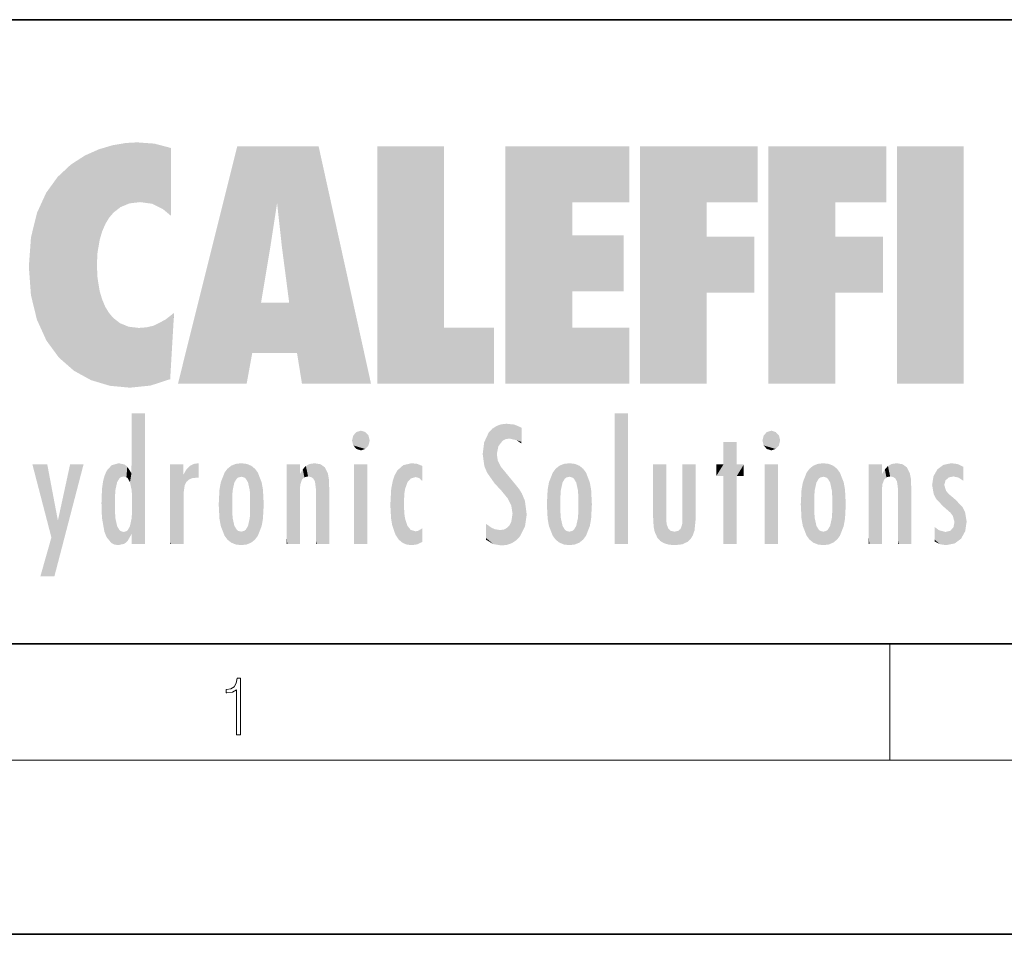
# Model space of a CAD drawing. Extents: x 0 to 210, y 0 to 297.
# Drawn here: x 35 to 69, y 0 to 32 of the extents above; entities that cross this region are included whole.
import ezdxf

# ---------------------------------------------------------------- set-up
doc = ezdxf.new("R2010")
doc.units = 0

msp = doc.modelspace()

# ---------------------------------------------------------------- linework, layer by layer
at = {"color": 7, "lineweight": 35}
for p, q in [((20, 31.5), (200, 31.5)), ((20, 10), (200, 10)), ((20, 10), (200, 10)), ((0, 0), (210, 0))]:
    msp.add_line(p, q, dxfattribs=at)
at = {"color": 7, "lineweight": 13}
for p, q in [((65, 6), (65, 10)), ((204, 6), (16, 6))]:
    msp.add_line(p, q, dxfattribs=at)
msp.add_lwpolyline([(42.503, 6.875), (42.641, 6.875), (42.641, 8.819), (42.52, 8.819), (42.489, 8.644), (42.42, 8.524), (42.305, 8.455), (42.151, 8.435), (42.142, 8.435), (42.142, 8.316), (42.163, 8.316), (42.368, 8.341), (42.503, 8.424)], close=True, dxfattribs=at)
at = {"color": 114, "lineweight": 5}
for points in [[(38.225, 27.174), (37.761, 27.036), (37.873, 24.204), (37.789, 23.92)], [(38.225, 27.174), (37.873, 24.204), (38.112, 24.675), (37.988, 24.471)], [(38.225, 27.174), (38.112, 24.675), (38.686, 27.253), (38.263, 24.855)], [(38.263, 24.855), (38.51, 25.047), (38.686, 27.253), (38.814, 25.173)], [(38.686, 27.253), (38.814, 25.173), (39.078, 27.275), (39.179, 25.217)], [(39.078, 27.275), (39.179, 25.217), (39.676, 27.231), (39.594, 25.161)], [(39.676, 27.231), (39.594, 25.161), (39.967, 24.975)], [(40.249, 27.08), (39.676, 27.231), (40.249, 24.741), (39.967, 24.975)], [(42.851, 18.967), (42.524, 27.135), (40.485, 18.967)], [(45.329, 27.135), (42.524, 27.135), (44.067, 23.647), (43.898, 25.185)], [(43.898, 25.185), (42.524, 27.135), (43.042, 20.018), (42.851, 18.967)], [(45.329, 27.135), (44.067, 23.647), (44.09, 23.476), (44.075, 23.591)], [(45.329, 27.135), (44.09, 23.476), (44.212, 22.542), (44.124, 23.216)], [(45.329, 27.135), (44.212, 22.542), (44.315, 21.751), (44.313, 21.764)], [(45.329, 27.135), (44.315, 21.751), (44.754, 18.967), (44.585, 20.018)], [(45.329, 27.135), (44.754, 18.967), (47.132, 18.967)], [(47.346, 27.135), (49.644, 27.135), (47.346, 18.967), (49.644, 20.895)], [(54.062, 25.206), (51.764, 18.967), (56.033, 27.135), (51.764, 27.135)], [(54.062, 25.206), (56.033, 27.135), (56.033, 25.206)], [(58.689, 25.206), (56.391, 18.967), (60.446, 27.135), (56.391, 27.135)], [(58.689, 25.206), (60.446, 27.135), (60.446, 25.206)], [(63.118, 25.206), (60.82, 18.967), (64.876, 27.135), (60.82, 27.135)], [(63.118, 25.206), (64.876, 27.135), (64.876, 25.206)], [(67.548, 18.967), (65.249, 18.967), (67.548, 27.135), (65.249, 27.135)], [(67.548, 18.967), (67.548, 27.135), (67.548, 18.967)], [(36.795, 26.509), (36.902, 19.409), (37.283, 26.824), (37.492, 19.085)], [(37.283, 26.824), (37.492, 19.085), (37.761, 27.036)], [(37.492, 19.085), (37.692, 23.051), (37.761, 27.036), (37.714, 23.477)], [(37.761, 27.036), (37.714, 23.477), (37.789, 23.92)], [(40.249, 27.08), (40.249, 24.741), (40.249, 25.91), (40.249, 24.762)], [(40.249, 27.08), (40.249, 25.91), (40.249, 26.907), (40.249, 26.639)], [(40.249, 27.08), (40.249, 26.907), (40.249, 27.024)], [(36.34, 26.084), (36.384, 19.863), (36.795, 26.509), (36.902, 19.409)], [(35.944, 25.535), (35.954, 20.449), (36.34, 26.084), (36.384, 19.863)], [(35.63, 24.848), (35.954, 20.449), (35.944, 25.535)], [(43.898, 25.185), (43.042, 20.018), (43.352, 21.787), (43.346, 21.751)], [(43.898, 25.185), (43.352, 21.787), (43.394, 22.041), (43.365, 21.864)], [(43.898, 25.185), (43.394, 22.041), (43.658, 23.626), (43.478, 22.542)], [(43.898, 25.185), (43.658, 23.626), (43.78, 24.416), (43.662, 23.647)], [(54.062, 20.895), (51.764, 18.967), (54.062, 24.069), (54.062, 25.206)], [(56.391, 18.967), (58.689, 25.206), (58.689, 18.967), (58.689, 24.026)], [(60.82, 18.967), (63.118, 25.206), (63.118, 18.967), (63.118, 24.026)], [(35.423, 24.006), (35.628, 21.166), (35.63, 24.848), (35.954, 20.449)], [(35.349, 22.997), (35.421, 22.015), (35.423, 24.006), (35.628, 21.166)], [(54.062, 20.895), (54.062, 24.069), (54.062, 22.141)], [(54.062, 22.141), (54.062, 24.069), (55.83, 22.141), (55.83, 24.069)], [(58.689, 18.967), (58.689, 24.026), (58.689, 22.098), (60.334, 24.026)], [(58.689, 22.098), (60.334, 24.026), (60.334, 22.098)], [(63.118, 18.967), (63.118, 24.026), (63.118, 22.098), (64.763, 24.026)], [(63.118, 22.098), (64.763, 24.026), (64.763, 22.098)], [(38.14, 18.891), (37.714, 22.607), (37.492, 19.085), (37.692, 23.051)], [(37.87, 21.874), (37.788, 22.157), (38.14, 18.891), (37.714, 22.607)], [(37.87, 21.874), (38.14, 18.891), (37.982, 21.61)], [(44.585, 20.018), (43.4, 21.751), (43.042, 20.018), (43.346, 21.751)], [(44.585, 20.018), (44.223, 21.751), (43.4, 21.751), (44.084, 21.751)], [(44.585, 20.018), (44.315, 21.751), (44.223, 21.751), (44.285, 21.751)], [(38.14, 18.891), (38.103, 21.41), (37.982, 21.61)], [(38.83, 18.826), (38.25, 21.234), (38.14, 18.891), (38.103, 21.41)], [(40.046, 21.165), (40.325, 20.973), (40.351, 21.404), (40.341, 21.235)], [(40.351, 21.404), (40.341, 21.235), (40.347, 21.349)], [(38.782, 20.927), (38.489, 21.048), (38.83, 18.826), (38.25, 21.234)], [(39.649, 20.963), (40.216, 19.119), (40.046, 21.165), (40.325, 20.973)], [(39.134, 20.884), (38.782, 20.927), (39.54, 18.899), (38.83, 18.826)], [(39.134, 20.884), (39.54, 18.899), (39.407, 20.905)], [(39.407, 20.905), (39.54, 18.899), (39.649, 20.963), (40.216, 19.119)], [(40.283, 20.262), (40.325, 20.973), (40.217, 19.139), (40.216, 19.119)], [(47.346, 18.967), (49.644, 20.895), (51.368, 18.967), (51.368, 20.895)], [(54.062, 20.895), (56.033, 20.895), (51.764, 18.967), (56.033, 18.967)], [(38.903, 15.113), (38.891, 17.626), (38.892, 17.902), (38.892, 17.819)], [(38.903, 15.113), (38.892, 17.902), (38.94, 17.941), (38.893, 17.941)], [(38.903, 15.113), (38.94, 17.941), (38.907, 14.816)], [(38.95, 13.446), (38.907, 14.816), (39.19, 17.941), (38.94, 17.941)], [(38.95, 13.446), (39.19, 17.941), (39.054, 13.446)], [(39.303, 13.446), (39.054, 13.446), (39.293, 17.941), (39.19, 17.941)], [(39.303, 13.446), (39.293, 17.941), (39.351, 17.941)], [(39.351, 13.446), (39.303, 13.446), (39.351, 17.907), (39.351, 17.941)], [(39.351, 13.446), (39.351, 17.907), (39.351, 14.412), (39.351, 15.952)], [(55.982, 17.941), (55.982, 13.446), (55.524, 17.941), (55.524, 13.446)], [(55.982, 17.941), (55.524, 17.941), (55.982, 17.941)], [(38.903, 15.113), (38.888, 15.303), (38.891, 17.626), (38.889, 17.081)], [(46.521, 16.837), (46.631, 17.299), (46.479, 17.01), (46.521, 17.179)], [(46.521, 16.837), (46.936, 17.299), (46.631, 17.299), (46.786, 17.345)], [(46.521, 16.837), (47.088, 17.01), (46.936, 17.299), (47.046, 17.179)], [(51.383, 15.538), (51.305, 17.409), (51.126, 15.906), (51.184, 17.276)], [(51.383, 15.538), (51.466, 16.549), (51.305, 17.409), (51.455, 17.508)], [(51.617, 17.564), (51.455, 17.508), (51.519, 16.811), (51.466, 16.549)], [(51.617, 17.564), (51.519, 16.811), (51.802, 17.584), (51.668, 17.001)], [(51.668, 17.001), (51.775, 17.055), (51.802, 17.584), (51.9, 17.075)], [(51.802, 17.584), (51.9, 17.075), (52.072, 17.555), (52.144, 17.016)], [(52.072, 17.555), (52.144, 17.016), (52.319, 17.448)], [(52.319, 17.422), (52.319, 17.448), (52.315, 16.958), (52.144, 17.016)], [(52.319, 17.422), (52.315, 16.958), (52.318, 17.379), (52.317, 17.256)], [(60.655, 16.837), (60.765, 17.299), (60.613, 17.01), (60.655, 17.179)], [(60.655, 16.837), (61.07, 17.299), (60.765, 17.299), (60.92, 17.345)], [(60.655, 16.837), (61.223, 17.01), (61.07, 17.299), (61.18, 17.179)], [(38.888, 15.303), (38.883, 15.9), (38.889, 17.081)], [(46.521, 16.837), (46.936, 16.715), (47.088, 17.01), (47.046, 16.837)], [(51.035, 16.13), (51.126, 15.906), (51.03, 16.944), (51.184, 17.276)], [(52.315, 16.958), (52.144, 17.016), (52.314, 16.901)], [(59.728, 16.955), (59.269, 15.78), (59.269, 16.181), (59.021, 15.78)], [(59.728, 13.446), (59.269, 13.446), (59.728, 16.955), (59.269, 15.78)], [(59.728, 16.955), (59.269, 16.181), (59.269, 16.955)], [(59.728, 16.181), (59.728, 13.446), (59.728, 16.955)], [(60.655, 16.837), (61.07, 16.715), (61.223, 17.01), (61.18, 16.837)], [(46.521, 16.837), (46.631, 16.715), (46.936, 16.715), (46.786, 16.668)], [(51.035, 16.13), (51.03, 16.944), (50.979, 16.538)], [(60.655, 16.837), (60.765, 16.715), (61.07, 16.715), (60.92, 16.668)], [(51.624, 15.277), (51.498, 16.313), (51.383, 15.538), (51.466, 16.549)], [(51.624, 15.277), (51.62, 16.083), (51.498, 16.313), (51.602, 16.105)], [(36.126, 13.668), (35.472, 16.181), (36.345, 14.274), (35.984, 16.181)], [(36.228, 12.325), (36.345, 14.274), (37.232, 16.181), (36.355, 14.274)], [(37.232, 16.181), (36.355, 14.274), (36.769, 16.181)], [(37.953, 13.859), (37.958, 15.8), (38.026, 13.679), (38.032, 15.969)], [(38.026, 13.679), (38.032, 15.969), (38.189, 13.479), (38.199, 16.154)], [(38.189, 13.479), (38.199, 16.154), (38.298, 13.423)], [(38.444, 16.224), (38.331, 15.305), (38.199, 16.154), (38.318, 15.115)], [(38.199, 16.154), (38.318, 15.115), (38.298, 13.423), (38.317, 14.816)], [(38.467, 15.702), (38.39, 15.572), (38.444, 16.224), (38.331, 15.305)], [(38.641, 16.18), (38.467, 15.702), (38.444, 16.224)], [(38.641, 16.18), (38.62, 15.769), (38.467, 15.702), (38.519, 15.744)], [(38.62, 15.769), (38.641, 16.18), (38.71, 15.744), (38.739, 16.107)], [(38.71, 15.744), (38.739, 16.107), (38.759, 15.702), (38.883, 15.878)], [(40.235, 13.446), (40.27, 16.181), (40.212, 16.152), (40.212, 16.181)], [(40.235, 13.446), (40.212, 16.152), (40.212, 13.881), (40.212, 14.627)], [(40.555, 13.446), (40.373, 16.181), (40.235, 13.446), (40.27, 16.181)], [(40.555, 13.446), (40.627, 13.446), (40.373, 16.181), (40.623, 16.181)], [(40.67, 16.181), (40.623, 16.181), (40.67, 15.845), (40.627, 13.446)], [(40.67, 16.181), (40.67, 15.845), (40.67, 16.013), (40.67, 15.87)], [(40.67, 16.181), (40.67, 16.013), (40.67, 16.118)], [(40.68, 15.845), (40.716, 15.467), (40.781, 16.018)], [(40.716, 15.467), (40.771, 15.577), (40.781, 16.018), (40.856, 15.658)], [(40.781, 16.018), (40.856, 15.658), (40.911, 16.142), (40.972, 15.709)], [(40.911, 16.142), (40.972, 15.709), (41.043, 16.203), (41.124, 15.726)], [(41.202, 16.224), (41.043, 16.203), (41.163, 15.723), (41.124, 15.726)], [(41.202, 16.224), (41.163, 15.723), (41.202, 15.745), (41.202, 15.721)], [(41.202, 16.224), (41.202, 15.745), (41.202, 16.172), (41.202, 16.094)], [(41.96, 14.059), (42.09, 15.902), (42.09, 13.725), (42.189, 16.034)], [(42.09, 13.725), (42.189, 16.034), (42.189, 13.593), (42.315, 16.136)], [(42.189, 13.593), (42.315, 16.136), (42.315, 13.492)], [(42.472, 16.201), (42.368, 15.292), (42.315, 16.136), (42.355, 15.102)], [(42.315, 16.136), (42.355, 15.102), (42.315, 13.492)], [(42.506, 15.691), (42.427, 15.56), (42.472, 16.201), (42.368, 15.292)], [(42.663, 16.224), (42.506, 15.691), (42.472, 16.201)], [(42.663, 16.224), (42.663, 15.759), (42.506, 15.691), (42.56, 15.733)], [(42.663, 16.224), (42.853, 16.201), (42.663, 15.759), (42.766, 15.733)], [(42.853, 16.201), (42.82, 15.691), (42.766, 15.733)], [(43.01, 16.136), (42.898, 15.56), (42.853, 16.201), (42.82, 15.691)], [(42.97, 15.102), (42.957, 15.292), (43.01, 16.136), (42.898, 15.56)], [(43.136, 16.034), (43.01, 13.492), (43.01, 16.136), (42.97, 14.521)], [(43.01, 16.136), (42.97, 14.521), (42.97, 15.102), (42.97, 14.805)], [(43.235, 15.902), (43.136, 13.594), (43.136, 16.034), (43.01, 13.492)], [(44.285, 16.181), (44.227, 16.181), (44.567, 13.446), (44.25, 13.446)], [(44.25, 13.446), (44.227, 16.181), (44.227, 14.999), (44.227, 16.161)], [(44.285, 16.181), (44.567, 13.446), (44.389, 16.181)], [(44.638, 16.181), (44.389, 16.181), (44.638, 13.446), (44.567, 13.446)], [(44.686, 16.181), (44.638, 16.181), (44.686, 13.461), (44.686, 13.446)], [(44.638, 16.181), (44.638, 13.446), (44.686, 13.446)], [(44.686, 16.181), (44.686, 13.461), (44.686, 14.83), (44.686, 14.299)], [(44.686, 16.181), (44.686, 14.83), (44.686, 15.111), (44.686, 15.025)], [(44.686, 16.181), (44.686, 15.111), (44.686, 15.867), (44.686, 15.152)], [(44.686, 16.181), (44.686, 15.867), (44.686, 16.024), (44.686, 15.89)], [(44.686, 16.181), (44.686, 16.024), (44.686, 16.122)], [(44.695, 15.867), (44.702, 15.505), (44.782, 16.016)], [(44.702, 15.505), (44.757, 15.661), (44.782, 16.016), (44.838, 15.74)], [(44.782, 16.016), (44.838, 15.74), (44.891, 16.129), (44.964, 15.769)], [(44.891, 16.129), (44.964, 15.769), (45.026, 16.2), (45.068, 15.75)], [(45.026, 16.2), (45.068, 15.75), (45.193, 16.224)], [(45.068, 15.75), (45.143, 15.699), (45.193, 16.224), (45.203, 15.595)], [(45.193, 16.224), (45.203, 15.595), (45.399, 16.187), (45.236, 15.336)], [(45.259, 13.446), (45.576, 13.446), (45.236, 15.336), (45.399, 16.187)], [(45.576, 13.446), (45.539, 16.084), (45.399, 16.187)], [(45.647, 13.446), (45.646, 15.872), (45.576, 13.446), (45.539, 16.084)], [(47.01, 16.181), (47.01, 13.446), (46.552, 16.181), (46.552, 13.446)], [(47.01, 16.181), (46.552, 16.181), (47.01, 16.181)], [(48.083, 13.598), (48.041, 15.977), (47.977, 13.757), (47.948, 15.811)], [(48.223, 13.48), (48.242, 16.157), (48.083, 13.598), (48.041, 15.977)], [(48.278, 14.514), (48.266, 14.838), (48.223, 13.48), (48.242, 16.157)], [(48.242, 16.157), (48.305, 15.336), (48.53, 16.224), (48.39, 15.574)], [(48.266, 14.838), (48.279, 15.158), (48.242, 16.157), (48.305, 15.336)], [(48.39, 15.574), (48.504, 15.699), (48.53, 16.224), (48.671, 15.748)], [(48.53, 16.224), (48.671, 15.748), (48.718, 16.203), (48.798, 15.711)], [(48.895, 16.132), (48.718, 16.203), (48.885, 15.618), (48.798, 15.711)], [(48.895, 16.132), (48.885, 15.618), (48.895, 15.671), (48.895, 15.618)], [(48.895, 16.132), (48.895, 15.671), (48.895, 16.067), (48.895, 15.951)], [(51.649, 16.048), (51.62, 16.083), (51.838, 15.015), (51.624, 15.277)], [(51.649, 16.048), (51.838, 15.015), (51.733, 15.947)], [(51.733, 15.947), (51.838, 15.015), (51.934, 15.702), (51.961, 14.775)], [(53.491, 16.034), (53.491, 13.593), (53.392, 15.902), (53.392, 13.725)], [(53.617, 16.136), (53.617, 13.492), (53.491, 16.034), (53.491, 13.593)], [(53.774, 16.201), (53.67, 15.292), (53.617, 16.136)], [(53.67, 15.292), (53.657, 15.102), (53.617, 16.136), (53.657, 14.521)], [(53.617, 16.136), (53.657, 14.521), (53.617, 13.492), (53.67, 14.334)], [(53.774, 16.201), (53.807, 15.691), (53.67, 15.292), (53.729, 15.56)], [(53.964, 16.224), (53.807, 15.691), (53.774, 16.201)], [(53.964, 16.224), (53.964, 15.759), (53.807, 15.691), (53.861, 15.733)], [(53.964, 16.224), (54.155, 16.201), (53.964, 15.759), (54.067, 15.733)], [(54.155, 16.201), (54.121, 15.691), (54.067, 15.733)], [(54.312, 16.136), (54.2, 15.56), (54.155, 16.201), (54.121, 15.691)], [(54.271, 15.102), (54.259, 15.292), (54.312, 16.136), (54.2, 15.56)], [(54.271, 14.521), (54.312, 16.136), (54.259, 14.334), (54.312, 13.492)], [(54.271, 14.521), (54.271, 14.805), (54.312, 16.136), (54.271, 15.102)], [(54.312, 13.492), (54.312, 16.136), (54.438, 13.593), (54.438, 16.034)], [(54.438, 13.593), (54.438, 16.034), (54.537, 13.725), (54.537, 15.902)], [(56.866, 14.035), (56.901, 16.181), (56.844, 16.169), (56.844, 16.181)], [(56.866, 14.035), (56.844, 16.169), (56.844, 14.837), (56.844, 15.456)], [(56.866, 14.035), (56.901, 13.863), (56.901, 16.181), (56.998, 13.65)], [(56.901, 16.181), (56.998, 13.65), (57.005, 16.181), (57.096, 13.545)], [(57.005, 16.181), (57.096, 13.545), (57.254, 16.181), (57.226, 13.467)], [(57.254, 16.181), (57.226, 13.467), (57.304, 14.235), (57.394, 13.419)], [(57.302, 16.181), (57.254, 16.181), (57.302, 14.482), (57.302, 14.469)], [(57.254, 16.181), (57.304, 14.235), (57.302, 14.469)], [(57.302, 16.181), (57.302, 14.482), (57.302, 15.792), (57.302, 15.183)], [(57.302, 16.181), (57.302, 15.792), (57.302, 16.13), (57.302, 16.027)], [(58.038, 13.519), (57.976, 16.181), (57.857, 16.181), (57.905, 16.181)], [(58.038, 13.519), (57.857, 16.181), (57.857, 15.167), (57.857, 16.162)], [(58.293, 16.181), (57.976, 16.181), (58.14, 13.616), (58.038, 13.519)], [(58.293, 16.181), (58.14, 13.616), (58.274, 13.91), (58.216, 13.74)], [(58.293, 16.181), (58.274, 13.91), (58.316, 14.334)], [(58.316, 16.181), (58.293, 16.181), (58.316, 14.347), (58.316, 14.334)], [(58.316, 16.181), (58.316, 14.347), (58.316, 15.762), (58.316, 15.104)], [(58.316, 16.181), (58.316, 15.762), (58.316, 16.126), (58.316, 16.014)], [(59.269, 16.181), (59.021, 15.78), (59.021, 16.181)], [(59.728, 16.181), (59.971, 16.181), (59.728, 13.446), (59.728, 15.78)], [(59.728, 15.78), (59.971, 16.181), (59.971, 15.78)], [(61.145, 16.181), (61.145, 13.446), (60.686, 16.181), (60.686, 13.446)], [(61.145, 16.181), (60.686, 16.181), (61.145, 16.181)], [(62.005, 14.059), (62.135, 15.902), (62.135, 13.725), (62.234, 16.034)], [(62.135, 13.725), (62.234, 16.034), (62.234, 13.593), (62.36, 16.136)], [(62.234, 13.593), (62.36, 16.136), (62.36, 13.492)], [(62.517, 16.201), (62.413, 15.292), (62.36, 16.136), (62.4, 15.102)], [(62.36, 16.136), (62.4, 15.102), (62.36, 13.492)], [(62.551, 15.691), (62.472, 15.56), (62.517, 16.201), (62.413, 15.292)], [(62.708, 16.224), (62.551, 15.691), (62.517, 16.201)], [(62.708, 16.224), (62.708, 15.759), (62.551, 15.691), (62.605, 15.733)], [(62.708, 16.224), (62.898, 16.201), (62.708, 15.759), (62.811, 15.733)], [(62.898, 16.201), (62.865, 15.691), (62.811, 15.733)], [(63.055, 16.136), (62.943, 15.56), (62.898, 16.201), (62.865, 15.691)], [(63.015, 15.102), (63.002, 15.292), (63.055, 16.136), (62.943, 15.56)], [(63.181, 16.034), (63.055, 13.492), (63.055, 16.136), (63.015, 14.521)], [(63.055, 16.136), (63.015, 14.521), (63.015, 15.102), (63.015, 14.805)], [(63.28, 15.902), (63.181, 13.594), (63.181, 16.034), (63.055, 13.492)], [(64.33, 16.181), (64.272, 16.181), (64.612, 13.446), (64.295, 13.446)], [(64.295, 13.446), (64.272, 16.181), (64.272, 14.999), (64.272, 16.161)], [(64.33, 16.181), (64.612, 13.446), (64.434, 16.181)], [(64.683, 16.181), (64.434, 16.181), (64.683, 13.446), (64.612, 13.446)], [(64.731, 16.181), (64.683, 16.181), (64.731, 13.461), (64.731, 13.446)], [(64.683, 16.181), (64.683, 13.446), (64.731, 13.446)], [(64.731, 16.181), (64.731, 13.461), (64.731, 14.83), (64.731, 14.299)], [(64.731, 16.181), (64.731, 14.83), (64.731, 15.111), (64.731, 15.025)], [(64.731, 16.181), (64.731, 15.111), (64.731, 15.867), (64.731, 15.152)], [(64.731, 16.181), (64.731, 15.867), (64.731, 16.024), (64.731, 15.89)], [(64.731, 16.181), (64.731, 16.024), (64.731, 16.122)], [(64.74, 15.867), (64.747, 15.505), (64.827, 16.016)], [(64.747, 15.505), (64.802, 15.661), (64.827, 16.016), (64.883, 15.74)], [(64.827, 16.016), (64.883, 15.74), (64.936, 16.129), (65.009, 15.769)], [(64.936, 16.129), (65.009, 15.769), (65.071, 16.2), (65.113, 15.75)], [(65.071, 16.2), (65.113, 15.75), (65.238, 16.224)], [(65.113, 15.75), (65.188, 15.699), (65.238, 16.224), (65.248, 15.595)], [(65.238, 16.224), (65.248, 15.595), (65.444, 16.187), (65.281, 15.336)], [(65.304, 13.446), (65.621, 13.446), (65.281, 15.336), (65.444, 16.187)], [(65.621, 13.446), (65.584, 16.084), (65.444, 16.187)], [(65.692, 13.446), (65.691, 15.872), (65.621, 13.446), (65.584, 16.084)], [(66.504, 15.776), (66.456, 15.477), (66.638, 16.013), (66.513, 15.153)], [(66.513, 15.153), (66.601, 14.988), (66.638, 16.013), (66.841, 14.737)], [(66.638, 16.013), (66.841, 14.737), (66.846, 16.168), (66.875, 15.477)], [(66.846, 16.168), (66.918, 15.635), (67.114, 16.224)], [(66.846, 16.168), (66.875, 15.477), (66.918, 15.635)], [(66.918, 15.635), (67.03, 15.734), (67.114, 16.224), (67.187, 15.769)], [(67.114, 16.224), (67.187, 15.769), (67.33, 16.197), (67.367, 15.729)], [(67.528, 16.105), (67.33, 16.197), (67.528, 15.623), (67.367, 15.729)], [(67.528, 16.105), (67.528, 15.623), (67.528, 15.935), (67.528, 15.673)], [(67.528, 16.105), (67.528, 15.935), (67.528, 16.044)], [(37.868, 15.34), (37.907, 15.609), (37.953, 13.859), (37.958, 15.8)], [(38.759, 15.702), (38.883, 15.878), (38.831, 15.57)], [(38.888, 15.303), (38.831, 15.57), (38.883, 15.9), (38.883, 15.878)], [(40.627, 13.446), (40.675, 13.446), (40.67, 15.845), (40.675, 15.168)], [(40.67, 15.845), (40.675, 15.168), (40.68, 15.845), (40.716, 15.467)], [(41.914, 14.309), (41.959, 15.567), (41.96, 14.059), (42.09, 15.902)], [(43.366, 15.567), (43.235, 13.725), (43.235, 15.902), (43.136, 13.594)], [(44.695, 15.867), (44.686, 15.867), (44.702, 15.505), (44.688, 15.385)], [(44.688, 15.385), (44.686, 15.867), (44.686, 15.152)], [(45.695, 13.446), (45.679, 15.699), (45.647, 13.446), (45.646, 15.872)], [(45.695, 15.325), (45.679, 15.699), (45.695, 13.459), (45.695, 13.446)], [(47.828, 15.34), (47.863, 14.085), (47.882, 15.619), (47.977, 13.757)], [(47.977, 13.757), (47.948, 15.811), (47.882, 15.619)], [(51.934, 15.702), (51.961, 14.775), (51.973, 15.656), (52.007, 14.491)], [(51.973, 15.656), (52.007, 14.491), (52.229, 15.341)], [(53.392, 15.902), (53.392, 13.725), (53.261, 15.567), (53.261, 14.059)], [(54.537, 13.725), (54.537, 15.902), (54.667, 14.059), (54.667, 15.567)], [(61.959, 14.309), (62.005, 15.567), (62.005, 14.059), (62.135, 15.902)], [(63.411, 15.567), (63.28, 13.725), (63.28, 15.902), (63.181, 13.594)], [(64.74, 15.867), (64.731, 15.867), (64.747, 15.505), (64.733, 15.385)], [(64.733, 15.385), (64.731, 15.867), (64.731, 15.152)], [(65.74, 13.446), (65.724, 15.699), (65.692, 13.446), (65.691, 15.872)], [(65.74, 15.325), (65.724, 15.699), (65.74, 13.459), (65.74, 13.446)], [(37.866, 14.347), (37.85, 14.849), (37.953, 13.859), (37.868, 15.34)], [(41.888, 14.805), (41.914, 15.314), (41.914, 14.309), (41.959, 15.567)], [(43.411, 15.314), (43.366, 14.059), (43.366, 15.567), (43.235, 13.725)], [(43.438, 14.805), (43.411, 14.309), (43.411, 15.314), (43.366, 14.059)], [(45.259, 13.446), (45.236, 15.336), (45.236, 14.234), (45.236, 15.315)], [(45.695, 15.325), (45.695, 13.459), (45.695, 14.899), (45.695, 14.23)], [(45.695, 15.325), (45.695, 14.899), (45.695, 15.27), (45.695, 15.156)], [(47.798, 14.789), (47.823, 14.325), (47.828, 15.34), (47.863, 14.085)], [(52.266, 13.71), (52.229, 15.341), (52.136, 13.572), (52.007, 14.491)], [(52.436, 14.05), (52.327, 15.185), (52.266, 13.71), (52.229, 15.341)], [(53.216, 15.314), (53.216, 14.309), (53.189, 14.805)], [(53.261, 15.567), (53.261, 14.059), (53.216, 15.314), (53.216, 14.309)], [(54.667, 14.059), (54.667, 15.567), (54.713, 14.309), (54.713, 15.314)], [(54.713, 14.309), (54.713, 15.314), (54.739, 14.805)], [(61.933, 14.805), (61.959, 15.314), (61.959, 14.309), (62.005, 15.567)], [(63.456, 15.314), (63.411, 14.059), (63.411, 15.567), (63.28, 13.725)], [(63.483, 14.805), (63.456, 14.309), (63.456, 15.314), (63.411, 14.059)], [(65.304, 13.446), (65.281, 15.336), (65.281, 14.234), (65.281, 15.315)], [(65.74, 15.325), (65.74, 13.459), (65.74, 14.899), (65.74, 14.23)], [(65.74, 15.325), (65.74, 14.899), (65.74, 15.27), (65.74, 15.156)], [(67.081, 14.527), (66.875, 15.477), (66.841, 14.737)], [(67.081, 14.527), (67.024, 15.169), (66.875, 15.477), (66.935, 15.278)], [(40.675, 15.168), (40.675, 13.446), (40.675, 14.164), (40.675, 13.458)], [(40.675, 15.168), (40.675, 14.164), (40.675, 15.013), (40.675, 14.777)], [(40.675, 15.168), (40.675, 15.013), (40.675, 15.117)], [(42.355, 15.102), (42.355, 14.521), (42.315, 13.492), (42.368, 14.334)], [(42.356, 14.805), (42.355, 14.521), (42.355, 15.102)], [(44.25, 13.446), (44.227, 14.999), (44.227, 13.684), (44.227, 14.047)], [(52.494, 14.459), (52.433, 14.931), (52.436, 14.05), (52.327, 15.185)], [(53.657, 14.805), (53.657, 14.521), (53.657, 15.102)], [(58.038, 13.519), (57.857, 15.167), (57.857, 14.546), (57.857, 14.708)], [(62.4, 15.102), (62.4, 14.521), (62.36, 13.492), (62.413, 14.334)], [(62.401, 14.805), (62.4, 14.521), (62.4, 15.102)], [(64.295, 13.446), (64.272, 14.999), (64.272, 13.684), (64.272, 14.047)], [(67.264, 14.966), (67.024, 15.169), (67.169, 14.413), (67.081, 14.527)], [(67.264, 14.966), (67.169, 14.413), (67.226, 14.204)], [(67.456, 13.628), (67.264, 14.966), (67.234, 13.462), (67.226, 14.204)], [(67.596, 13.885), (67.501, 14.715), (67.456, 13.628), (67.264, 14.966)], [(38.298, 13.423), (38.317, 14.816), (38.318, 14.513)], [(38.95, 13.446), (38.893, 13.446), (38.907, 14.816), (38.903, 14.518)], [(56.866, 14.035), (56.844, 14.837), (56.844, 14.494), (56.844, 14.599)], [(67.645, 14.215), (67.589, 14.547), (67.596, 13.885), (67.501, 14.715)], [(36.228, 12.325), (35.745, 12.325), (36.345, 14.274), (36.126, 13.668)], [(38.331, 14.323), (38.43, 13.403), (38.318, 14.513), (38.298, 13.423)], [(38.331, 14.323), (38.39, 14.055), (38.43, 13.403), (38.467, 13.925)], [(38.893, 13.798), (38.831, 14.058), (38.888, 14.327)], [(38.903, 14.518), (38.893, 13.772), (38.888, 14.327), (38.893, 13.798)], [(38.903, 14.518), (38.893, 13.446), (38.893, 13.622), (38.893, 13.472)], [(38.903, 14.518), (38.893, 13.622), (38.893, 13.772), (38.893, 13.731)], [(39.351, 13.446), (39.351, 14.412), (39.351, 13.571), (39.351, 13.828)], [(42.315, 13.492), (42.368, 14.334), (42.472, 13.426), (42.427, 14.068)], [(42.853, 13.426), (42.898, 14.068), (43.01, 13.492), (42.957, 14.334)], [(43.01, 13.492), (42.957, 14.334), (42.97, 14.521)], [(48.361, 13.423), (48.304, 14.324), (48.223, 13.48), (48.278, 14.514)], [(48.361, 13.423), (48.525, 13.403), (48.304, 14.324), (48.388, 14.066)], [(52.136, 13.572), (52.007, 14.491), (51.98, 13.47), (51.963, 14.209)], [(53.617, 13.492), (53.67, 14.334), (53.774, 13.426), (53.729, 14.068)], [(54.155, 13.426), (54.2, 14.068), (54.312, 13.492), (54.259, 14.334)], [(56.866, 14.035), (56.844, 14.494), (56.844, 14.442)], [(58.038, 13.519), (57.857, 14.442), (57.851, 13.432), (57.857, 14.214)], [(58.038, 13.519), (57.857, 14.546), (57.857, 14.442), (57.857, 14.47)], [(62.36, 13.492), (62.413, 14.334), (62.517, 13.426), (62.472, 14.068)], [(62.898, 13.426), (62.943, 14.068), (63.055, 13.492), (63.002, 14.334)], [(63.055, 13.492), (63.002, 14.334), (63.015, 14.521)], [(38.43, 13.403), (38.467, 13.925), (38.642, 13.452), (38.519, 13.883)], [(38.642, 13.452), (38.71, 13.883), (38.742, 13.535), (38.759, 13.926)], [(38.742, 13.535), (38.759, 13.926), (38.893, 13.798), (38.831, 14.058)], [(42.472, 13.426), (42.427, 14.068), (42.506, 13.936)], [(42.663, 13.403), (42.472, 13.426), (42.56, 13.894), (42.506, 13.936)], [(42.766, 13.894), (42.82, 13.936), (42.853, 13.426), (42.898, 14.068)], [(45.259, 13.446), (45.236, 14.234), (45.236, 13.558), (45.236, 13.735)], [(48.525, 13.403), (48.498, 13.931), (48.388, 14.066)], [(48.717, 13.428), (48.661, 13.879), (48.525, 13.403), (48.498, 13.931)], [(48.895, 13.982), (48.751, 13.893), (48.895, 13.534), (48.895, 13.511)], [(48.895, 13.982), (48.895, 13.534), (48.895, 13.933), (48.895, 13.86)], [(51.349, 13.438), (51.294, 13.997), (51.096, 14.107), (51.096, 14.134)], [(51.349, 13.438), (51.096, 14.107), (51.096, 13.644), (51.096, 13.729)], [(51.401, 13.951), (51.294, 13.997), (51.632, 13.392), (51.349, 13.438)], [(51.401, 13.951), (51.632, 13.392), (51.578, 13.922)], [(51.578, 13.922), (51.632, 13.392), (51.715, 13.943), (51.816, 13.412)], [(51.715, 13.943), (51.816, 13.412), (51.824, 14.002), (51.98, 13.47)], [(51.824, 14.002), (51.98, 13.47), (51.906, 14.093)], [(51.98, 13.47), (51.963, 14.209), (51.906, 14.093)], [(53.774, 13.426), (53.729, 14.068), (53.807, 13.936)], [(53.964, 13.403), (53.774, 13.426), (53.861, 13.894), (53.807, 13.936)], [(54.067, 13.894), (54.121, 13.936), (54.155, 13.426), (54.2, 14.068)], [(57.304, 14.235), (57.394, 13.419), (57.317, 14.118)], [(57.394, 13.419), (57.372, 13.97), (57.317, 14.118)], [(57.604, 13.403), (57.455, 13.896), (57.394, 13.419), (57.372, 13.97)], [(57.851, 13.432), (57.792, 13.963), (57.604, 13.403), (57.711, 13.894)], [(57.851, 13.432), (57.857, 14.214), (57.792, 13.963), (57.845, 14.103)], [(62.517, 13.426), (62.472, 14.068), (62.551, 13.936)], [(62.708, 13.403), (62.517, 13.426), (62.605, 13.894), (62.551, 13.936)], [(62.811, 13.894), (62.865, 13.936), (62.898, 13.426), (62.943, 14.068)], [(65.304, 13.446), (65.281, 14.234), (65.281, 13.558), (65.281, 13.735)], [(66.729, 13.433), (66.694, 13.916), (66.539, 13.979), (66.539, 14.031)], [(66.729, 13.433), (66.539, 13.979), (66.539, 13.595), (66.539, 13.708)], [(66.694, 13.916), (66.729, 13.433), (66.919, 13.857), (66.938, 13.403)], [(67.087, 13.9), (67.234, 13.462), (67.191, 14.02)], [(67.234, 13.462), (67.226, 14.204), (67.191, 14.02)], [(38.519, 13.883), (38.62, 13.857), (38.642, 13.452), (38.71, 13.883)], [(39.351, 13.446), (39.351, 13.571), (39.351, 13.492)], [(40.235, 13.446), (40.212, 13.881), (40.212, 13.501), (40.212, 13.615)], [(42.663, 13.403), (42.56, 13.894), (42.766, 13.894), (42.663, 13.868)], [(42.663, 13.403), (42.766, 13.894), (42.853, 13.426)], [(44.25, 13.446), (44.227, 13.684), (44.227, 13.475), (44.227, 13.524)], [(48.895, 13.511), (48.751, 13.893), (48.717, 13.428), (48.661, 13.879)], [(51.349, 13.438), (51.096, 13.644), (51.096, 13.587)], [(53.964, 13.403), (53.861, 13.894), (54.067, 13.894), (53.964, 13.868)], [(53.964, 13.403), (54.067, 13.894), (54.155, 13.426)], [(57.711, 13.894), (57.584, 13.868), (57.604, 13.403), (57.455, 13.896)], [(62.708, 13.403), (62.605, 13.894), (62.811, 13.894), (62.708, 13.868)], [(62.708, 13.403), (62.811, 13.894), (62.898, 13.426)], [(64.295, 13.446), (64.272, 13.684), (64.272, 13.475), (64.272, 13.524)], [(66.729, 13.433), (66.539, 13.595), (66.539, 13.533)], [(66.919, 13.857), (66.938, 13.403), (67.087, 13.9), (67.234, 13.462)], [(40.235, 13.446), (40.212, 13.501), (40.212, 13.446)], [(44.25, 13.446), (44.227, 13.475), (44.227, 13.446)], [(45.259, 13.446), (45.236, 13.558), (45.236, 13.446), (45.236, 13.482)], [(64.295, 13.446), (64.272, 13.475), (64.272, 13.446)], [(65.304, 13.446), (65.281, 13.558), (65.281, 13.446), (65.281, 13.482)]]:
    msp.add_solid(points, dxfattribs=at)

doc.saveas('drawing.dxf')
